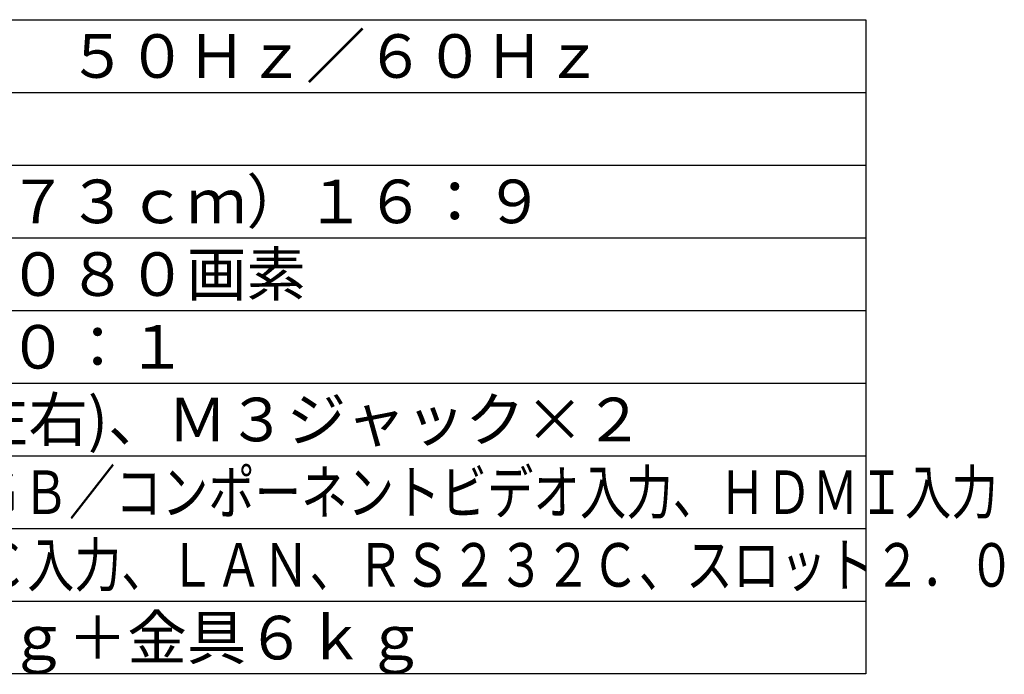
# Model space of a CAD drawing. Units: millimetres. Extents: x 2 to 140, y 5 to 119.
# Drawn here: x 69 to 137, y 5 to 51 of the extents above; entities that cross this region are included whole.
import ezdxf

# ---------------------------------------------------------------- set-up
doc = ezdxf.new("R2010")
doc.units = ezdxf.units.MM
doc.layers.add('MOJI1', color=2, linetype='Continuous')
doc.layers.add('WAKU', color=4, linetype='Continuous')
doc.styles.get("Standard").update_dxf_attribs({"font": 'MONOTXT.shx', "bigfont": 'BIGFONT.shx'})

msp = doc.modelspace()

# ---------------------------------------------------------------- linework, layer by layer
at = {"layer": 'WAKU', "color": 4}
for p, q in [((2.5, 50.50084), (127.5, 50.50084)), ((127.5, 50.50084), (127.5, 5.50084)), ((127.5, 5.50084), (2.5, 5.50084))]:
    msp.add_line(p, q, dxfattribs=at)
at = {"layer": 'WAKU', "color": 1}
for p, q in [((2.5, 45.50084), (127.5, 45.50084)), ((2.5, 40.50084), (127.5, 40.50084)), ((2.5, 35.50084), (127.5, 35.50084)), ((2.5, 30.50084), (127.5, 30.50084)), ((2.5, 25.50084), (127.5, 25.50084)), ((2.5, 20.50084), (127.5, 20.50084)), ((2.5, 15.50084), (127.5, 15.50084)), ((2.5, 10.50084), (127.5, 10.50084))]:
    msp.add_line(p, q, dxfattribs=at)

# ---------------------------------------------------------------- texts
at = {"layer": 'MOJI1'}
for s, p in [('ＡＣ１００Ｖ\u3000５０Ｈｚ／６０Ｈｚ', (44, 46.50084)), ('５８型（１４７３ｃｍ）１６：９', (44, 36.50084)), ('１９２０×１０８０画素', (44, 31.50084)), ('５００００００：１', (44, 26.50084)), ('ＲＣＡ×２(左右)、Ｍ３ジャック×２', (44, 21.50084)), ('約４５．０ｋｇ＋金具６ｋｇ', (44, 6.50084))]:
    msp.add_text(s, height=3, dxfattribs=at).set_placement(p)
for s, width, p in [('ビデオ入力、ＲＧＢ／コンポーネントビデオ入力、ＨＤＭＩ入力', 0.78, (44, 16.50084)), ('ＤＶＩ入力、ＰＣ入力、ＬＡＮ、ＲＳ２３２Ｃ、スロット２．０', 0.79, (44, 11.50084))]:
    msp.add_text(s, height=3, dxfattribs=dict(at, width=width)).set_placement(p)

doc.saveas('drawing.dxf')
